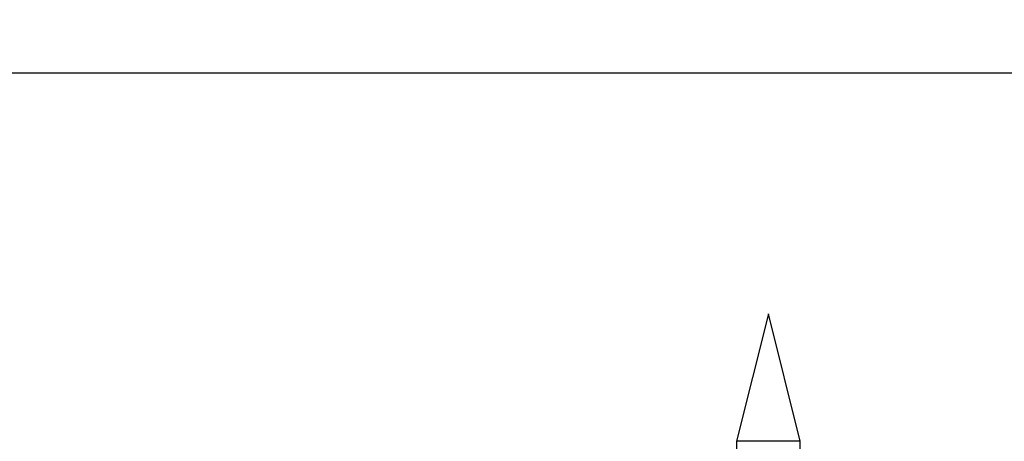
# Model space of a CAD drawing. Units: millimetres. Extents: x -346 to 630, y -659 to 302.
# Drawn here: x 76 to 122, y 185 to 205 of the extents above; entities that cross this region are included whole.
import ezdxf
from ezdxf.enums import TextEntityAlignment as Align
from ezdxf.lldxf.tags import DXFTag

# ---------------------------------------------------------------- set-up
doc = ezdxf.new("R2010")
doc.units = ezdxf.units.MM
doc.layers.add('Default', color=7, linetype='Continuous')
doc.styles.add('SEACAD_seiso_ttf', font='seiso.ttf')
tags = doc.linetypes.add('HIDDEN2', pattern=[4.7625, 3.175, -1.5875]).pattern_tags.tags
tags[6:7] = [DXFTag(74, 4), DXFTag(75, 0), DXFTag(340, '0'), DXFTag(46, 0.0), DXFTag(50, 0.0), DXFTag(44, 0.0), DXFTag(45, 0.0)]
tags[4:5] = [DXFTag(74, 4), DXFTag(75, 0), DXFTag(340, '0'), DXFTag(46, 0.0), DXFTag(50, 0.0), DXFTag(44, 0.0), DXFTag(45, 0.0)]
doc.dimstyles.new('ISO', dxfattribs={"dimtxt": 14, "dimasz": 14, "dimexe": 7, "dimexo": 14, "dimgap": 7, "dimtad": 1, "dimdsep": 46, "dimtxsty": 'SEACAD_seiso_ttf', "dimblk1": '_SE_FILLED', "dimblk2": '_SE_FILLED', "dimsah": 1, "dimcen": 7, "dimazin": 0, "dimtfac": 1, "dimtmove": 0, "dimatfit": 3, "dimfxl": 0, "dimtolj": 1, "dimarcsym": 0})

# ---------------------------------------------------------------- blocks, each defined once
blk = doc.blocks.new('DMBLK1')
at = {"layer": 'Default', "linetype": 'Continuous'}
for points in [[(189.343, 166.25), (184.677, 166.25), (187.01, 152.25)], [(189.343, 122.75), (187.01, 136.75), (184.677, 122.75)]]:
    blk.add_hatch(color=7, dxfattribs=at).paths.add_polyline_path(points)
at = {"layer": 'Default', "color": 7, "linetype": 'Continuous'}
for p, q in [((187.01, 108.75), (187.01, 196.73)), ((167.5, 152.25), (194.01, 152.25)), ((134.4, 136.75), (194.01, 136.75))]:
    blk.add_line(p, q, dxfattribs=at)
at = {"layer": 'Default', "color": 7, "linetype": 'Continuous', "style": 'SEACAD_seiso_ttf'}
blk.add_text('15.5', height=14, rotation=90, dxfattribs=at).set_placement((169.51, 167.648), align=Align.TOP_LEFT)
blk = doc.blocks.new('_SE_FILLED')
at = {"color": 0}
blk.add_line((0, 0), (-1, 0), dxfattribs=at)
blk.add_solid([(0, 0), (-1, -0.1665), (-1, 0.1665), (0, 0)], dxfattribs=at)

msp = doc.modelspace()

# ---------------------------------------------------------------- linework, layer by layer
at = {"layer": 'Default', "color": 7, "linetype": 'Continuous'}
msp.add_line((-153.5, 202.25), (153.5, 202.25), dxfattribs=at)
at = {"layer": 'Default', "color": 7, "linetype": 'HIDDEN2'}
for p, q in [((110.9, 190.85), (109.4, 184.834)), ((112.4, 184.834), (110.9, 190.85)), ((112.4, 184.834), (109.4, 184.834)), ((109.4, 184.834), (109.4, 183.733)), ((112.4, 184.444), (112.4, 184.834))]:
    msp.add_line(p, q, dxfattribs=at)

# ---------------------------------------------------------------- dimensions: what is measured, and where the dimension line sits
at = {"layer": 'Default', "color": 7, "linetype": 'Continuous'}
dim = msp.add_linear_dim(base=(187.01, 152.25), p1=(120.4, 136.75), p2=(153.5, 152.25), angle=90, text='\\A1;<>', dimstyle='ISO', dxfattribs=at)
dim.commit()
dim.dimension.update_dxf_attribs({"geometry": 'DMBLK1', "text_midpoint": (187.01, 162.748), "dimtype": 160})

doc.saveas('drawing.dxf')
